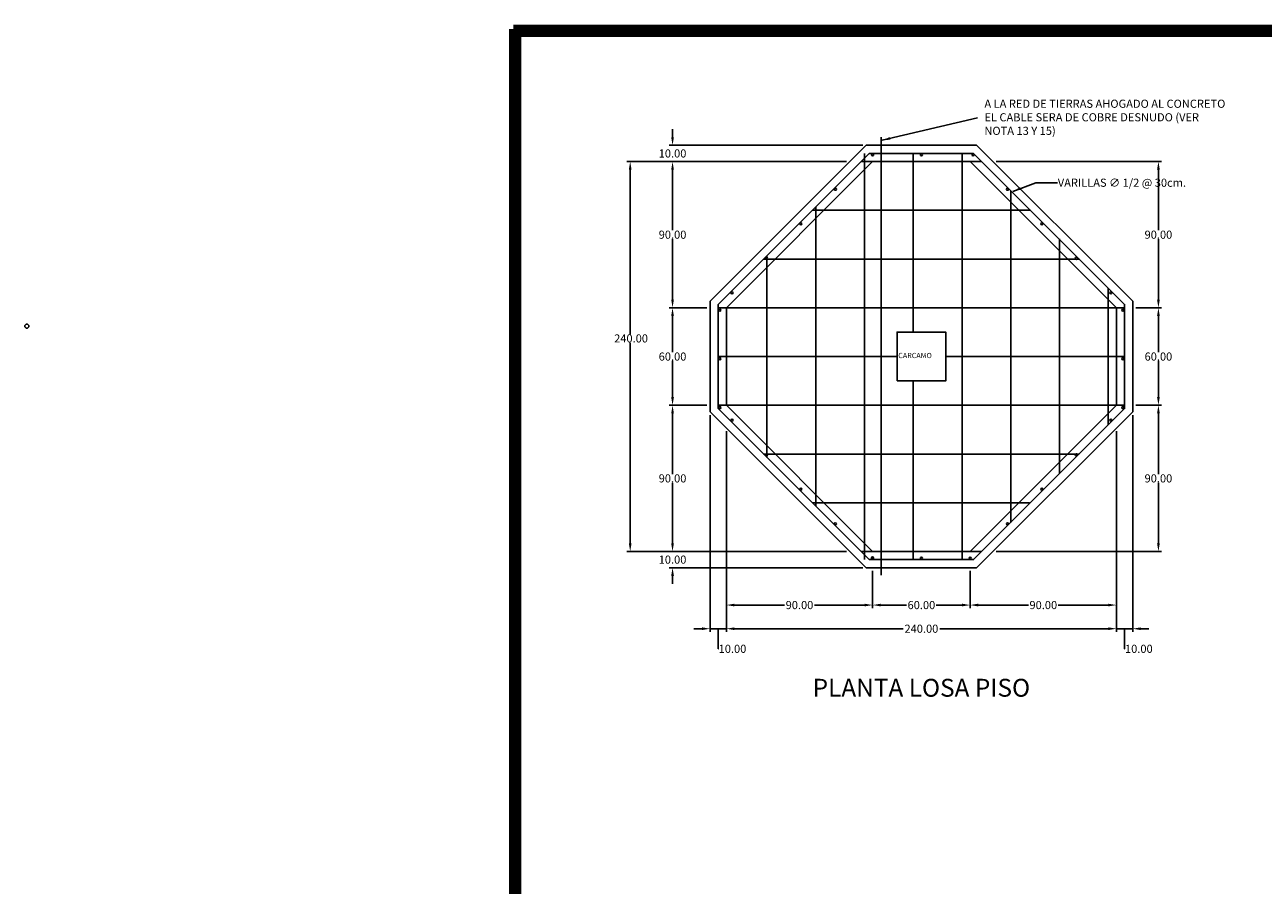
# Model space of a CAD drawing. Units: centimetres. Extents: x -200 to 4549, y 96 to 1364.
# Drawn here: x -200 to 561, y 831 to 1361 of the extents above; entities that cross this region are included whole.
import ezdxf
from ezdxf.enums import TextEntityAlignment as Align

# ---------------------------------------------------------------- set-up
doc = ezdxf.new("R2010")
doc.units = ezdxf.units.CM
doc.header["$LTSCALE"] = 10
doc.header["$MEASUREMENT"] = 0
doc.layers.get('DEFPOINTS').update_dxf_attribs({"color": 2, "linetype": 'CONTINUOUS'})
for name, color, linetype in [('COTAS', 7, 'CONTINUOUS'), ('MARCO', 7, 'CONTINUOUS'), ('REGISTROS', 1, 'CONTINUOUS'), ('TEXTOS', 7, 'CONTINUOUS'), ('VARILLA', 30, 'CONTINUOUS')]:
    doc.layers.add(name, color=color, linetype=linetype)
doc.styles.get("Standard").update_dxf_attribs({"font": 'ERASMD.TTF'})
doc.dimstyles.get("Standard").update_dxf_attribs({"dimtxt": 5, "dimasz": 5, "dimexe": 2, "dimexo": 2, "dimgap": 0.1, "dimtad": 0, "dimtih": 1, "dimtoh": 1, "dimzin": 0, "dimdsep": 46, "dimtxsty": 'Standard', "dimcen": 0.09, "dimadec": 0, "dimazin": 0, "dimtfac": 1, "dimtofl": 0, "dimtmove": 1, "dimatfit": 3, "dimfxl": 1, "dimtolj": 1, "dimtzin": 0, "dimarcsym": 0})

# ---------------------------------------------------------------- blocks, each defined once
blk = doc.blocks.new('*D0')
at = {"layer": 'COTAS', "color": 0, "lineweight": -2, "transparency": 16777216}
for p, q in [((245.05, 1276.39), (196.05, 1276.39)), ((198.05, 1271.39), (198.05, 1234.07)), ((198.05, 1191.39), (198.05, 1228.71)), ((219.15, 1186.39), (196.05, 1186.39))]:
    blk.add_line(p, q, dxfattribs=at)
at = {"layer": 'COTAS', "color": 0, "transparency": 16777216}
for points in [[(197.22, 1271.39), (198.88, 1271.39), (198.05, 1276.39)], [(197.22, 1191.39), (198.88, 1191.39), (198.05, 1186.39)]]:
    blk.add_solid(points, dxfattribs=at)
at = {"layer": 'DEFPOINTS', "color": 0, "transparency": 16777216}
for p in [(247.05, 1276.39), (198.05, 1186.39), (221.15, 1186.39)]:
    blk.add_point(p, dxfattribs=at)
at = {"layer": 'COTAS', "color": 0, "transparency": 16777216, "insert": (198.05, 1231.39), "char_height": 5, "attachment_point": 5}
blk.add_mtext('\\A1;90.00', dxfattribs=at)
blk = doc.blocks.new('*D1')
at = {"layer": 'COTAS', "color": 0, "lineweight": -2, "transparency": 16777216}
for p, q in [((198.05, 1291.39), (198.05, 1296.39)), ((315.15, 1286.39), (196.05, 1286.39)), ((245.05, 1276.39), (196.05, 1276.39)), ((198.05, 1271.39), (198.05, 1266.39))]:
    blk.add_line(p, q, dxfattribs=at)
at = {"layer": 'COTAS', "color": 0, "transparency": 16777216}
for points in [[(197.22, 1291.39), (198.88, 1291.39), (198.05, 1286.39)], [(197.22, 1271.39), (198.88, 1271.39), (198.05, 1276.39)]]:
    blk.add_solid(points, dxfattribs=at)
at = {"layer": 'DEFPOINTS', "color": 0, "transparency": 16777216}
for p in [(198.05, 1286.39), (317.15, 1286.39), (247.05, 1276.39)]:
    blk.add_point(p, dxfattribs=at)
at = {"layer": 'COTAS', "color": 0, "transparency": 16777216, "insert": (198.05, 1281.39), "char_height": 5, "attachment_point": 5}
blk.add_mtext('\\A1;10.00', dxfattribs=at)
blk = doc.blocks.new('*D2')
at = {"layer": 'COTAS', "color": 0, "lineweight": -2, "transparency": 16777216}
for p, q in [((198.05, 1041.39), (198.05, 1046.39)), ((303.15, 1036.39), (196.05, 1036.39)), ((315.15, 1026.39), (196.05, 1026.39)), ((198.05, 1021.39), (198.05, 1016.39))]:
    blk.add_line(p, q, dxfattribs=at)
at = {"layer": 'COTAS', "color": 0, "transparency": 16777216}
for points in [[(197.22, 1041.39), (198.88, 1041.39), (198.05, 1036.39)], [(197.22, 1021.39), (198.88, 1021.39), (198.05, 1026.39)]]:
    blk.add_solid(points, dxfattribs=at)
at = {"layer": 'DEFPOINTS', "color": 0, "transparency": 16777216}
for p in [(305.15, 1036.39), (198.05, 1026.39), (317.15, 1026.39)]:
    blk.add_point(p, dxfattribs=at)
at = {"layer": 'COTAS', "color": 0, "transparency": 16777216, "insert": (198.05, 1031.39), "char_height": 5, "attachment_point": 5}
blk.add_mtext('\\A1;10.00', dxfattribs=at)
blk = doc.blocks.new('*D3')
at = {"layer": 'COTAS', "color": 0, "lineweight": -2, "transparency": 16777216}
for p, q in [((305.15, 1276.39), (170, 1276.39)), ((172, 1271.39), (172, 1170.21)), ((172, 1041.39), (172, 1164.85)), ((245.15, 1036.39), (170, 1036.39))]:
    blk.add_line(p, q, dxfattribs=at)
at = {"layer": 'COTAS', "color": 0, "transparency": 16777216}
for points in [[(171.16, 1271.39), (172.83, 1271.39), (172, 1276.39)], [(171.16, 1041.39), (172.83, 1041.39), (172, 1036.39)]]:
    blk.add_solid(points, dxfattribs=at)
at = {"layer": 'DEFPOINTS', "color": 0, "transparency": 16777216}
for p in [(307.15, 1276.39), (172, 1036.39), (247.15, 1036.39)]:
    blk.add_point(p, dxfattribs=at)
at = {"layer": 'COTAS', "color": 0, "transparency": 16777216, "insert": (172.52, 1167.53), "char_height": 5, "attachment_point": 5}
blk.add_mtext('\\A1;240.00', dxfattribs=at)
blk = doc.blocks.new('*D4')
at = {"layer": 'COTAS', "color": 0, "lineweight": -2, "transparency": 16777216}
for p, q in [((397.15, 1276.39), (498.97, 1276.39)), ((496.97, 1271.39), (496.97, 1234.07)), ((496.97, 1191.39), (496.97, 1228.71)), ((483.15, 1186.39), (498.97, 1186.39))]:
    blk.add_line(p, q, dxfattribs=at)
at = {"layer": 'COTAS', "color": 0, "transparency": 16777216}
for points in [[(496.14, 1271.39), (497.8, 1271.39), (496.97, 1276.39)], [(496.14, 1191.39), (497.8, 1191.39), (496.97, 1186.39)]]:
    blk.add_solid(points, dxfattribs=at)
at = {"layer": 'DEFPOINTS', "color": 0, "transparency": 16777216}
for p in [(395.15, 1276.39), (481.15, 1186.39), (496.97, 1186.39)]:
    blk.add_point(p, dxfattribs=at)
at = {"layer": 'COTAS', "color": 0, "transparency": 16777216, "insert": (496.97, 1231.39), "char_height": 5, "attachment_point": 5}
blk.add_mtext('\\A1;90.00', dxfattribs=at)
blk = doc.blocks.new('*D5')
at = {"layer": 'COTAS', "color": 0, "lineweight": -2, "transparency": 16777216}
for p, q in [((483.15, 1126.39), (498.97, 1126.39)), ((496.97, 1121.39), (496.97, 1084.07)), ((496.97, 1041.39), (496.97, 1078.71)), ((397.15, 1036.39), (498.97, 1036.39))]:
    blk.add_line(p, q, dxfattribs=at)
at = {"layer": 'COTAS', "color": 0, "transparency": 16777216}
for points in [[(496.14, 1121.39), (497.8, 1121.39), (496.97, 1126.39)], [(496.14, 1041.39), (497.8, 1041.39), (496.97, 1036.39)]]:
    blk.add_solid(points, dxfattribs=at)
at = {"layer": 'DEFPOINTS', "color": 0, "transparency": 16777216}
for p in [(481.15, 1126.39), (496.97, 1126.39), (395.15, 1036.39)]:
    blk.add_point(p, dxfattribs=at)
at = {"layer": 'COTAS', "color": 0, "transparency": 16777216, "insert": (496.97, 1081.39), "char_height": 5, "attachment_point": 5}
blk.add_mtext('\\A1;90.00', dxfattribs=at)
blk = doc.blocks.new('*D6')
at = {"layer": 'COTAS', "color": 0, "lineweight": -2, "transparency": 16777216}
for p, q in [((483.15, 1186.39), (498.97, 1186.39)), ((496.97, 1181.39), (496.97, 1159.07)), ((496.97, 1131.39), (496.97, 1153.71)), ((483.15, 1126.39), (498.97, 1126.39))]:
    blk.add_line(p, q, dxfattribs=at)
at = {"layer": 'COTAS', "color": 0, "transparency": 16777216}
for points in [[(496.14, 1181.39), (497.8, 1181.39), (496.97, 1186.39)], [(496.14, 1131.39), (497.8, 1131.39), (496.97, 1126.39)]]:
    blk.add_solid(points, dxfattribs=at)
at = {"layer": 'DEFPOINTS', "color": 0, "transparency": 16777216}
for p in [(481.15, 1186.39), (481.15, 1126.39), (496.97, 1126.39)]:
    blk.add_point(p, dxfattribs=at)
at = {"layer": 'COTAS', "color": 0, "transparency": 16777216, "insert": (496.97, 1156.39), "char_height": 5, "attachment_point": 5}
blk.add_mtext('\\A1;60.00', dxfattribs=at)
blk = doc.blocks.new('*D7')
at = {"layer": 'COTAS', "color": 0, "lineweight": -2, "transparency": 16777216}
for p, q in [((231.15, 1110.39), (231.15, 1001.42)), ((321.15, 1024.39), (321.15, 1001.42)), ((236.15, 1003.42), (267, 1003.42)), ((316.15, 1003.42), (285.29, 1003.42))]:
    blk.add_line(p, q, dxfattribs=at)
at = {"layer": 'COTAS', "color": 0, "transparency": 16777216}
for points in [[(236.15, 1004.26), (236.15, 1002.59), (231.15, 1003.42)], [(316.15, 1004.26), (316.15, 1002.59), (321.15, 1003.42)]]:
    blk.add_solid(points, dxfattribs=at)
at = {"layer": 'DEFPOINTS', "color": 0, "transparency": 16777216}
for p in [(231.15, 1112.39), (321.15, 1026.39), (321.15, 1003.42)]:
    blk.add_point(p, dxfattribs=at)
at = {"layer": 'COTAS', "color": 0, "transparency": 16777216, "insert": (276.15, 1003.42), "char_height": 5, "attachment_point": 5}
blk.add_mtext('\\A1;90.00', dxfattribs=at)
blk = doc.blocks.new('*D8')
at = {"layer": 'COTAS', "color": 0, "lineweight": -2, "transparency": 16777216}
for p, q in [((321.15, 1024.39), (321.15, 1001.42)), ((381.15, 1024.39), (381.15, 1001.42)), ((326.15, 1003.42), (341.99, 1003.42)), ((376.15, 1003.42), (360.31, 1003.42))]:
    blk.add_line(p, q, dxfattribs=at)
at = {"layer": 'COTAS', "color": 0, "transparency": 16777216}
for points in [[(326.15, 1004.26), (326.15, 1002.59), (321.15, 1003.42)], [(376.15, 1004.26), (376.15, 1002.59), (381.15, 1003.42)]]:
    blk.add_solid(points, dxfattribs=at)
at = {"layer": 'DEFPOINTS', "color": 0, "transparency": 16777216}
for p in [(321.15, 1026.39), (381.15, 1026.39), (381.15, 1003.42)]:
    blk.add_point(p, dxfattribs=at)
at = {"layer": 'COTAS', "color": 0, "transparency": 16777216, "insert": (351.15, 1003.42), "char_height": 5, "attachment_point": 5}
blk.add_mtext('\\A1;60.00', dxfattribs=at)
blk = doc.blocks.new('*D9')
at = {"layer": 'COTAS', "color": 0, "lineweight": -2, "transparency": 16777216}
for p, q in [((471.15, 1110.39), (471.15, 1001.42)), ((381.15, 1024.39), (381.15, 1001.42)), ((386.15, 1003.42), (417, 1003.42)), ((466.15, 1003.42), (435.29, 1003.42))]:
    blk.add_line(p, q, dxfattribs=at)
at = {"layer": 'COTAS', "color": 0, "transparency": 16777216}
for points in [[(386.15, 1004.26), (386.15, 1002.59), (381.15, 1003.42)], [(466.15, 1004.26), (466.15, 1002.59), (471.15, 1003.42)]]:
    blk.add_solid(points, dxfattribs=at)
at = {"layer": 'DEFPOINTS', "color": 0, "transparency": 16777216}
for p in [(471.15, 1112.39), (381.15, 1026.39), (471.15, 1003.42)]:
    blk.add_point(p, dxfattribs=at)
at = {"layer": 'COTAS', "color": 0, "transparency": 16777216, "insert": (426.15, 1003.42), "char_height": 5, "attachment_point": 5}
blk.add_mtext('\\A1;90.00', dxfattribs=at)
blk = doc.blocks.new('*D10')
at = {"layer": 'COTAS', "color": 0, "lineweight": -2, "transparency": 16777216}
for p, q in [((231.15, 1110.39), (231.15, 986.86)), ((471.15, 1110.39), (471.15, 986.86)), ((236.15, 988.86), (339.87, 988.86)), ((466.15, 988.86), (362.43, 988.86))]:
    blk.add_line(p, q, dxfattribs=at)
at = {"layer": 'COTAS', "color": 0, "transparency": 16777216}
for points in [[(236.15, 989.7), (236.15, 988.03), (231.15, 988.86)], [(466.15, 989.7), (466.15, 988.03), (471.15, 988.86)]]:
    blk.add_solid(points, dxfattribs=at)
at = {"layer": 'DEFPOINTS', "color": 0, "transparency": 16777216}
for p in [(231.15, 1112.39), (471.15, 1112.39), (471.15, 988.86)]:
    blk.add_point(p, dxfattribs=at)
at = {"layer": 'COTAS', "color": 0, "transparency": 16777216, "insert": (351.15, 988.86), "char_height": 5, "attachment_point": 5}
blk.add_mtext('\\A1;240.00', dxfattribs=at)
blk = doc.blocks.new('*D11')
at = {"layer": 'COTAS', "color": 0, "lineweight": -2, "transparency": 16777216}
for p, q in [((221.15, 1120.39), (221.15, 986.86)), ((231.15, 1110.39), (231.15, 986.86)), ((216.15, 988.86), (211.15, 988.86)), ((221.15, 988.86), (231.15, 988.86)), ((226.15, 988.86), (226.15, 976.49)), ((236.15, 988.86), (241.15, 988.86)), ((226.15, 976.49), (226.35, 976.49))]:
    blk.add_line(p, q, dxfattribs=at)
at = {"layer": 'COTAS', "color": 0, "transparency": 16777216}
for points in [[(216.15, 989.7), (216.15, 988.03), (221.15, 988.86)], [(236.15, 989.7), (236.15, 988.03), (231.15, 988.86)]]:
    blk.add_solid(points, dxfattribs=at)
at = {"layer": 'DEFPOINTS', "color": 0, "transparency": 16777216}
for p in [(221.15, 1122.39), (231.15, 1112.39), (231.15, 988.86)]:
    blk.add_point(p, dxfattribs=at)
at = {"layer": 'COTAS', "color": 0, "transparency": 16777216, "insert": (234.93, 976.49), "char_height": 5, "attachment_point": 5}
blk.add_mtext('\\A1;10.00', dxfattribs=at)
blk = doc.blocks.new('*D12')
at = {"layer": 'COTAS', "color": 0, "lineweight": -2, "transparency": 16777216}
for p, q in [((481.15, 1120.38), (481.15, 986.86)), ((471.15, 1110.39), (471.15, 986.86)), ((466.15, 988.86), (461.15, 988.86)), ((471.15, 988.86), (481.15, 988.86)), ((476.15, 988.86), (476.15, 976.49)), ((486.15, 988.86), (491.15, 988.86)), ((476.15, 976.49), (476.35, 976.49))]:
    blk.add_line(p, q, dxfattribs=at)
at = {"layer": 'COTAS', "color": 0, "transparency": 16777216}
for points in [[(466.15, 989.7), (466.15, 988.03), (471.15, 988.86)], [(486.15, 989.7), (486.15, 988.03), (481.15, 988.86)]]:
    blk.add_solid(points, dxfattribs=at)
at = {"layer": 'DEFPOINTS', "color": 0, "transparency": 16777216}
for p in [(481.15, 1122.38), (471.15, 1112.39), (481.15, 988.86)]:
    blk.add_point(p, dxfattribs=at)
at = {"layer": 'COTAS', "color": 0, "transparency": 16777216, "insert": (484.93, 976.49), "char_height": 5, "attachment_point": 5}
blk.add_mtext('\\A1;10.00', dxfattribs=at)
blk = doc.blocks.new('*D21')
at = {"layer": 'COTAS', "color": 0, "lineweight": -2, "transparency": 16777216}
for p, q in [((219.15, 1186.39), (196.05, 1186.39)), ((198.05, 1181.39), (198.05, 1159.07)), ((198.05, 1131.39), (198.05, 1153.71)), ((219.15, 1126.39), (196.05, 1126.39))]:
    blk.add_line(p, q, dxfattribs=at)
at = {"layer": 'COTAS', "color": 0, "transparency": 16777216}
for points in [[(197.22, 1181.39), (198.88, 1181.39), (198.05, 1186.39)], [(197.22, 1131.39), (198.88, 1131.39), (198.05, 1126.39)]]:
    blk.add_solid(points, dxfattribs=at)
at = {"layer": 'DEFPOINTS', "color": 0, "transparency": 16777216}
for p in [(221.15, 1186.39), (198.05, 1126.39), (221.15, 1126.39)]:
    blk.add_point(p, dxfattribs=at)
at = {"layer": 'COTAS', "color": 0, "transparency": 16777216, "insert": (198.05, 1156.39), "char_height": 5, "attachment_point": 5}
blk.add_mtext('\\A1;60.00', dxfattribs=at)
blk = doc.blocks.new('*D22')
at = {"layer": 'COTAS', "color": 0, "lineweight": -2, "transparency": 16777216}
for p, q in [((219.15, 1126.39), (196.05, 1126.39)), ((198.05, 1121.39), (198.05, 1084.07)), ((198.05, 1041.39), (198.05, 1078.71)), ((305.15, 1036.39), (196.05, 1036.39))]:
    blk.add_line(p, q, dxfattribs=at)
at = {"layer": 'COTAS', "color": 0, "transparency": 16777216}
for points in [[(197.22, 1121.39), (198.88, 1121.39), (198.05, 1126.39)], [(197.22, 1041.39), (198.88, 1041.39), (198.05, 1036.39)]]:
    blk.add_solid(points, dxfattribs=at)
at = {"layer": 'DEFPOINTS', "color": 0, "transparency": 16777216}
for p in [(221.15, 1126.39), (198.05, 1036.39), (307.15, 1036.39)]:
    blk.add_point(p, dxfattribs=at)
at = {"layer": 'COTAS', "color": 0, "transparency": 16777216, "insert": (198.05, 1081.39), "char_height": 5, "attachment_point": 5}
blk.add_mtext('\\A1;90.00', dxfattribs=at)

msp = doc.modelspace()

# ---------------------------------------------------------------- linework, layer by layer
at = {"layer": 'MARCO', "linetype": 'Continuous', "const_width": 5.033}
for points in [[(2040.318, 100), (2040.318, 1355.5), (100, 1355.5), (100, 100)], [(2042.835, 102.584), (2042.835, 1358.084), (102.516, 1358.084), (102.516, 102.584)]]:
    msp.add_lwpolyline(points, close=True, dxfattribs=at)
at = {"layer": 'REGISTROS'}
msp.add_line((326.334, 1291.514), (326.334, 1021.833), dxfattribs=at)
for points in [[(317.151, 1286.394), (385.146, 1286.394), (481.149, 1190.394), (481.149, 1122.394), (385.146, 1026.394), (317.151, 1026.394), (221.149, 1122.394), (221.149, 1190.394)], [(381.149, 1276.394), (471.149, 1186.394), (471.149, 1126.394), (381.149, 1036.394), (321.149, 1036.394), (231.149, 1126.394), (231.149, 1186.394), (321.149, 1276.394)], [(-199.525, 1176.374), (-198.845, 1176.374), (-197.885, 1175.414), (-197.885, 1174.734), (-198.845, 1173.774), (-199.525, 1173.774), (-200.485, 1174.734), (-200.485, 1175.414)], [(336.149, 1141.394), (366.149, 1141.394), (366.149, 1171.394), (336.149, 1171.394)]]:
    msp.add_lwpolyline(points, close=True, dxfattribs=at)
at = {"layer": 'VARILLA'}
for p, q in [((316.149, 1031.394), (316.149, 1281.394)), ((346.149, 1171.394), (346.149, 1281.394)), ((376.149, 1031.394), (376.149, 1281.394)), ((388.22, 1276.394), (314.078, 1276.394)), ((406.149, 1054.323), (406.149, 1258.465)), ((418.22, 1246.394), (284.078, 1246.394)), ((286.149, 1064.323), (286.149, 1248.465)), ((436.149, 1084.323), (436.149, 1228.79)), ((448.445, 1216.394), (254.078, 1216.394)), ((256.149, 1094.323), (256.149, 1218.465)), ((466.149, 1114.323), (466.149, 1198.547)), ((476.149, 1186.394), (226.149, 1186.394)), ((336.149, 1156.394), (226.149, 1156.394)), ((476.149, 1156.394), (366.149, 1156.394)), ((346.149, 1031.394), (346.149, 1141.394)), ((476.149, 1126.394), (226.149, 1126.394)), ((448.22, 1096.394), (254.078, 1096.394)), ((417.746, 1066.394), (284.078, 1066.394)), ((388.22, 1036.394), (314.078, 1036.394))]:
    msp.add_line(p, q, dxfattribs=at)
msp.add_lwpolyline([(383.22, 1281.394), (476.149, 1188.465), (476.149, 1124.323), (383.22, 1031.394), (319.078, 1031.394), (226.149, 1124.323), (226.149, 1188.465), (319.078, 1281.394)], close=True, dxfattribs=at)
for centre in [(321.149, 1280.577), (351.149, 1280.577), (382.92, 1280.577), (298.193, 1259.335), (404.104, 1259.335), (277.009, 1238.092), (425.288, 1238.092), (255.826, 1216.85), (446.472, 1216.85), (234.642, 1195.607), (467.656, 1195.607), (227.141, 1184.94), (475.156, 1184.94), (227.141, 1154.94), (475.156, 1154.94), (227.141, 1124.94), (475.156, 1124.94), (234.642, 1117.181), (467.656, 1117.181), (255.826, 1095.939), (446.472, 1095.939), (277.009, 1074.696), (425.288, 1074.696), (298.193, 1053.454), (404.104, 1053.454), (321.006, 1032.444), (321.149, 1032.211), (351.149, 1032.211), (381.149, 1032.211)]:
    msp.add_circle(centre, 0.635, dxfattribs=at)

# ---------------------------------------------------------------- texts
at = {"layer": 'TEXTOS'}
msp.add_text('CARCAMO', height=3.2323, dxfattribs=at).set_placement((336.921, 1155.407))
msp.add_text('PLANTA LOSA PISO', height=11, dxfattribs=at).set_placement((351.146, 947.025), align=Align.CENTER)
at = {"layer": 'TEXTOS', "char_height": 5, "attachment_point": 1}
for s, insert, width in [('\\A1;A LA RED DE TIERRAS AHOGADO AL CONCRETO EL CABLE SERA DE COBRE DESNUDO (VER NOTA 13 Y 15)', (389.912, 1314.488), 151.39953), ('\\A1;VARILLAS ∅ 1/2 @ 30cm.', (435.067, 1265.882), 104.01163)]:
    msp.add_mtext(s, dxfattribs=dict(at, insert=insert, width=width))

# ---------------------------------------------------------------- dimensions: what is measured, and where the dimension line sits
at = {"layer": 'COTAS'}
for base, p1, p2, picture, middle in [((198.051, 1286.394), (247.045, 1276.394), (317.151, 1286.394), '*D1', (198.051, 1281.394)), ((198.051, 1186.394), (247.045, 1276.394), (221.149, 1186.394), '*D0', (198.051, 1231.394)), ((496.97, 1186.394), (395.147, 1276.394), (481.149, 1186.394), '*D4', (496.97, 1231.394)), ((198.051, 1126.394), (221.149, 1186.394), (221.149, 1126.394), '*D21', (198.051, 1156.394)), ((496.97, 1126.394), (481.149, 1186.394), (481.149, 1126.394), '*D6', (496.97, 1156.394)), ((198.051, 1036.394), (221.149, 1126.394), (307.151, 1036.394), '*D22', (198.051, 1081.394)), ((496.97, 1126.394), (395.147, 1036.394), (481.149, 1126.394), '*D5', (496.97, 1081.394)), ((198.051, 1026.394), (305.151, 1036.394), (317.151, 1026.394), '*D2', (198.051, 1031.394))]:
    dim = msp.add_linear_dim(base=base, p1=p1, p2=p2, angle=90, dimstyle='Standard', dxfattribs=at)
    dim.commit()
    dim.dimension.update_dxf_attribs({"geometry": picture, "text_midpoint": middle})
dim = msp.add_linear_dim(base=(171.998, 1036.394), p1=(307.151, 1276.394), p2=(247.147, 1036.394), angle=90, dimstyle='Standard', dxfattribs=at)
dim.commit()
dim.dimension.update_dxf_attribs({"geometry": '*D3', "text_midpoint": (172.52, 1167.531), "dimtype": 160})
for base, p1, p2, picture, middle in [((231.149, 988.864), (221.149, 1122.394), (231.149, 1112.395), '*D11', (226.449, 976.492)), ((481.149, 988.864), (471.149, 1112.386), (481.149, 1122.384), '*D12', (476.449, 976.492)), ((321.149, 1003.422), (231.149, 1112.395), (321.149, 1026.394), '*D7', (276.149, 1003.422)), ((471.149, 988.864), (231.149, 1112.395), (471.149, 1112.386), '*D10', (351.149, 988.864)), ((471.149, 1003.422), (381.149, 1026.394), (471.149, 1112.386), '*D9', (426.149, 1003.422)), ((381.149, 1003.422), (321.149, 1026.394), (381.149, 1026.394), '*D8', (351.149, 1003.422))]:
    dim = msp.add_linear_dim(base=base, p1=p1, p2=p2, dimstyle='Standard', dxfattribs=at)
    dim.commit()
    dim.dimension.update_dxf_attribs({"geometry": picture, "text_midpoint": middle})

# ---------------------------------------------------------------- leaders
at = {"layer": 'COTAS', "annotation_type": 0, "has_hookline": 1, "hookline_direction": 0}
for points, text_width in [([(327.009, 1289.5), (385.674, 1303.375)], 129.432), ([(407.397, 1258.054), (421.495, 1263.397), (434.967, 1263.382)], 83.407)]:
    msp.add_leader(points, dimstyle='Standard', override={"dimgap": 0.1, "dimtad": 0}, dxfattribs=dict(at, text_width=text_width))

doc.saveas('drawing.dxf')
